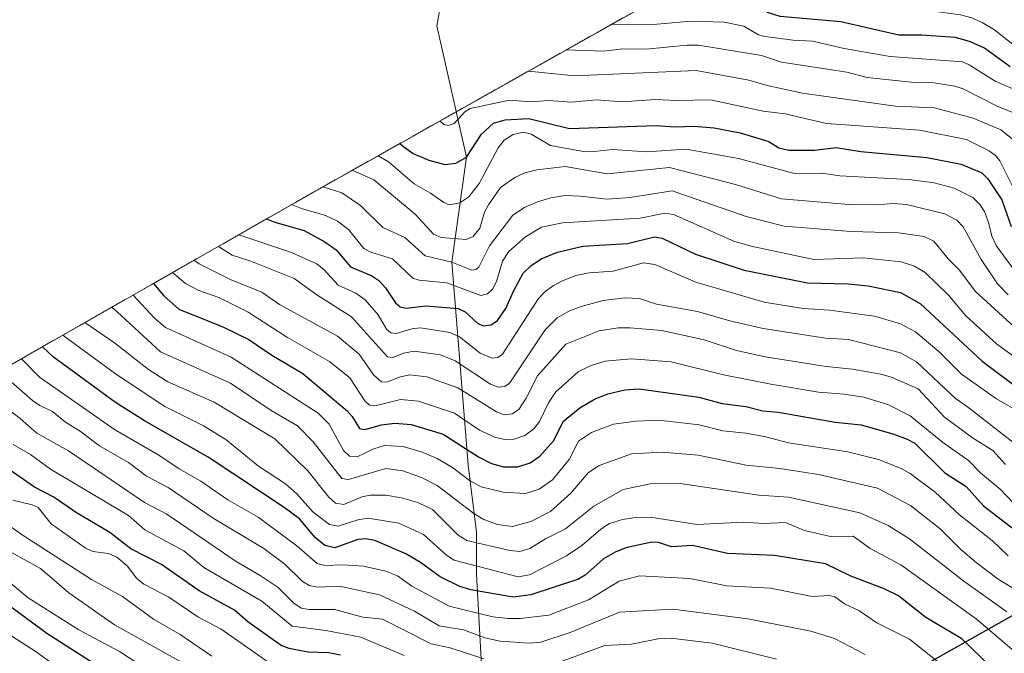
# Model space of a CAD drawing. Units: metres. Extents: x 579719 to 583121, y 4768225 to 4770579.
# Drawn here: x 581615 to 581891, y 4770063 to 4770241 of the extents above; entities that cross this region are included whole.
import ezdxf

# ---------------------------------------------------------------- set-up
doc = ezdxf.new("R2010")
doc.units = ezdxf.units.M
doc.header["$MEASUREMENT"] = 0
doc.linetypes.add('TRAZOS', pattern=[0.75, 0.5, -0.25])
for name, color, linetype, lineweight in [('Arbolado forestal', 92, 'TRAZOS', 0), ('Arbolado forestal CxS', 92, 'Continuous', 0), ('Comarca', 2, 'Continuous', 13), ('Comarca CxS', 133, 'Continuous', 0), ('Comunidad autónoma', 142, 'Continuous', 30), ('Comunidad Autónoma CxS', 142, 'Continuous', 0), ('Corriente natural lineal', 142, 'Continuous', 13), ('Curva de nivel maestra', 36, 'Continuous', 30), ('Curva de nivel normal', 36, 'Continuous', 0), ('Entidad de ámbito territorial', 19, 'Continuous', 0), ('Entidad de ámbito territorial CxS', 92, 'Continuous', 0), ('Municipio', 9, 'Continuous', 13), ('Municipio CxS', 142, 'Continuous', 0), ('Provincia', 19, 'Continuous', 0), ('Provincia CxS', 1, 'Continuous', 0)]:
    doc.layers.add(name, color=color, linetype=linetype, lineweight=lineweight)

# ---------------------------------------------------------------- blocks, each defined once
blk = doc.blocks.new('*U173')
at = {"layer": 'Curva de nivel normal', "color": 36, "linetype": 'Continuous', "lineweight": 0}
blk.add_polyline3d([(581894.93, 4770063.52, 470), (581883.52, 4770073.11, 470), (581862.39, 4770088.27, 470), (581853.8, 4770092.86, 470), (581848.97, 4770096.34, 470), (581842.64, 4770096.29, 470), (581835.29, 4770097.94, 470), (581829.98, 4770100.21, 470), (581823.74, 4770099.89, 470), (581818.15, 4770100.34, 470), (581805.15, 4770099.64, 470), (581793.16, 4770101.5, 470), (581787.93, 4770101.58, 470), (581784.15, 4770101.08, 470), (581780.52, 4770099.92, 470), (581778.08, 4770098.37, 470), (581772.74, 4770093.7, 470), (581768.44, 4770090.81, 470), (581757.97, 4770085.51, 470), (581754.81, 4770084.97, 470), (581736.85, 4770089.59, 470), (581734.69, 4770090.98, 470), (581728.25, 4770096.84, 470), (581721.33, 4770100.05, 470), (581712.64, 4770101.38, 470), (581709.74, 4770100.95, 470), (581704.19, 4770099.13, 470), (581701.78, 4770099.65, 470), (581697.18, 4770103.11, 470), (581692.63, 4770108.24, 470), (581689.46, 4770111.11, 470), (581681.88, 4770116.01, 470), (581672.63, 4770123.56, 470), (581666.4, 4770127.39, 470), (581655.51, 4770132.79, 470), (581641.68, 4770141.96, 470), (581626.83, 4770152.83, 470)], dxfattribs=at)
blk = doc.blocks.new('*U176')
at = {"layer": 'Curva de nivel normal', "color": 36, "linetype": 'Continuous', "lineweight": 0}
blk.add_polyline3d([(581852.36, 4770063.14, 485), (581843.73, 4770067.57, 485), (581837.07, 4770069.7, 485), (581819.42, 4770073.16, 485), (581798.26, 4770075.84, 485), (581783.32, 4770074.99, 485), (581769.46, 4770069.34, 485), (581761.2, 4770066.57, 485), (581757.93, 4770066.31, 485), (581749.75, 4770066.88, 485), (581745.42, 4770067.8, 485), (581739.47, 4770070.03, 485), (581732.66, 4770071.19, 485), (581725.7, 4770075.25, 485), (581715.82, 4770079.87, 485), (581704.57, 4770082.33, 485), (581698.55, 4770082.04, 485), (581696.04, 4770082.47, 485), (581694.13, 4770083.76, 485), (581689.22, 4770088.51, 485), (581683.31, 4770092.89, 485), (581669.11, 4770101.44, 485), (581656.44, 4770110.05, 485), (581650.33, 4770113.21, 485), (581645.33, 4770117.03, 485), (581637.13, 4770121.71, 485), (581631.82, 4770125.77, 485), (581627.59, 4770128.4, 485), (581623.93, 4770131.42, 485), (581620.37, 4770133.06, 485), (581618.37, 4770134.48, 485), (581610.11, 4770141.72, 485)], dxfattribs=at)
blk = doc.blocks.new('*U179')
at = {"layer": 'Curva de nivel normal', "color": 36, "linetype": 'Continuous', "lineweight": 0}
for points in [[(581827.41, 4770061.77, 490), (581809.33, 4770066.28, 490), (581797.74, 4770067.73, 490), (581794.21, 4770067.52, 490), (581786.71, 4770066.03, 490), (581779.17, 4770065.68, 490), (581764.64, 4770060.3, 490)], [(581745.2, 4770061.88, 490), (581735.75, 4770064.95, 490), (581730.37, 4770066.13, 490), (581716.71, 4770073.08, 490), (581711.17, 4770073.62, 490), (581703.3, 4770075.77, 490), (581696.12, 4770075.79, 490), (581693.91, 4770076.18, 490), (581691.88, 4770077.48, 490), (581687.38, 4770081.9, 490), (581682.31, 4770085.33, 490), (581675.58, 4770089.25, 490), (581656.05, 4770102.56, 490), (581649.82, 4770105.83, 490), (581628.43, 4770120.31, 490), (581619.56, 4770125.31, 490), (581614.84, 4770129.41, 490), (581606.08, 4770136.03, 490)]]:
    blk.add_polyline3d(points, dxfattribs=at)
blk = doc.blocks.new('*U181')
at = {"layer": 'Curva de nivel normal', "color": 36, "linetype": 'Continuous', "lineweight": 0}
blk.add_polyline3d([(581627.26, 4770058.13, 530), (581619.39, 4770063.91, 530), (581604.23, 4770073.55, 530)], dxfattribs=at)
blk = doc.blocks.new('*U182')
at = {"layer": 'Curva de nivel normal', "color": 36, "linetype": 'Continuous', "lineweight": 0}
blk.add_polyline3d([(581685.41, 4770060.36, 505), (581671.34, 4770070.22, 505), (581664.78, 4770073.73, 505), (581656.69, 4770079.24, 505), (581649.61, 4770082.86, 505), (581647.6, 4770084.6, 505), (581644.97, 4770088, 505), (581642, 4770090.51, 505), (581639.67, 4770091.45, 505), (581635.32, 4770092.08, 505), (581633.1, 4770093.07, 505), (581623.59, 4770099.86, 505), (581619.9, 4770104.4, 505), (581618.25, 4770105.16, 505), (581612.8, 4770106.51, 505)], dxfattribs=at)
blk = doc.blocks.new('*U185')
at = {"layer": 'Curva de nivel normal', "color": 36, "linetype": 'Continuous', "lineweight": 0}
blk.add_polyline3d([(581610.35, 4770084.65, 520), (581617.13, 4770079.06, 520), (581631.39, 4770070.09, 520), (581642.74, 4770063.93, 520), (581651.97, 4770057.97, 520)], dxfattribs=at)
blk = doc.blocks.new('*U187')
at = {"layer": 'Curva de nivel normal', "color": 36, "linetype": 'Continuous', "lineweight": 0}
blk.add_polyline3d([(581671.01, 4770054.94, 515), (581641.38, 4770071.43, 515), (581628.51, 4770080.41, 515), (581620.55, 4770087.26, 515), (581608.59, 4770093.87, 515)], dxfattribs=at)
blk = doc.blocks.new('*U193')
at = {"layer": 'Curva de nivel normal', "color": 36, "linetype": 'Continuous', "lineweight": 0}
blk.add_polyline3d([(581668.75, 4770062.65, 510), (581659.81, 4770068.78, 510), (581652.34, 4770073, 510), (581643.62, 4770079.41, 510), (581634.95, 4770084.18, 510), (581615.98, 4770096.34, 510), (581598.64, 4770108.47, 510)], dxfattribs=at)
blk = doc.blocks.new('*U197')
at = {"layer": 'Curva de nivel normal', "color": 36, "linetype": 'Continuous', "lineweight": 0}
blk.add_polyline3d([(581615.19, 4770146.19, 480), (581620.25, 4770141.07, 480), (581641.35, 4770126.29, 480), (581653.85, 4770119.12, 480), (581659.59, 4770115.24, 480), (581665.61, 4770111.85, 480), (581673.26, 4770106.6, 480), (581681.75, 4770101.74, 480), (581692.59, 4770093.68, 480), (581698.37, 4770088.73, 480), (581700.58, 4770088.08, 480), (581705.54, 4770088.33, 480), (581711.38, 4770087.95, 480), (581717.63, 4770086.5, 480), (581720.95, 4770085.18, 480), (581724.97, 4770082.28, 480), (581735.39, 4770076.72, 480), (581747.72, 4770073.72, 480), (581751.99, 4770073.23, 480), (581755.35, 4770073.19, 480), (581763.49, 4770074.2, 480), (581774.63, 4770078.47, 480), (581783.25, 4770083.71, 480), (581788.96, 4770085.23, 480), (581803.05, 4770084.5, 480), (581813.47, 4770082.37, 480), (581825.72, 4770081.71, 480), (581837.43, 4770079.38, 480), (581842.34, 4770079.72, 480), (581843.79, 4770079.28, 480), (581846.57, 4770077.36, 480), (581850.59, 4770075.46, 480), (581855.64, 4770072.02, 480), (581864.83, 4770067.4, 480), (581876.37, 4770058.26, 480)], dxfattribs=at)
blk = doc.blocks.new('*U208')
at = {"layer": 'Curva de nivel normal', "color": 36, "linetype": 'Continuous', "lineweight": 0}
blk.add_polyline3d([(581612.9, 4770122.12, 495), (581617.73, 4770119.31, 495), (581623.39, 4770115.18, 495), (581645.31, 4770102.15, 495), (581649.92, 4770098.14, 495), (581660.88, 4770092.2, 495), (581666.5, 4770087.56, 495), (581682.74, 4770078.12, 495), (581691.35, 4770071.08, 495), (581700.79, 4770069.86, 495), (581710.64, 4770068.03, 495), (581722.79, 4770062.86, 495)], dxfattribs=at)
blk = doc.blocks.new('*U219')
at = {"layer": 'Curva de nivel maestra', "color": 36, "linetype": 'Continuous', "lineweight": 30}
blk.add_polyline3d([(581887.59, 4770059.74, 475), (581879.56, 4770067.53, 475), (581869.39, 4770073.5, 475), (581861.68, 4770079.6, 475), (581857.67, 4770081.59, 475), (581848.3, 4770085.12, 475), (581841.18, 4770088.6, 475), (581826.84, 4770090.92, 475), (581813.68, 4770091.48, 475), (581803.79, 4770093.73, 475), (581797.88, 4770093.4, 475), (581794.23, 4770094.61, 475), (581792.42, 4770094.67, 475), (581785.1, 4770093.08, 475), (581782.12, 4770091.89, 475), (581778.84, 4770089.96, 475), (581773.63, 4770085.42, 475), (581771.76, 4770084.28, 475), (581758.38, 4770079.92, 475), (581753.41, 4770079.19, 475), (581741.56, 4770081.32, 475), (581738.39, 4770082.23, 475), (581732.89, 4770084.95, 475), (581727.34, 4770089, 475), (581723.23, 4770091.38, 475), (581714.52, 4770095.19, 475), (581711.98, 4770095.6, 475), (581709.78, 4770095.46, 475), (581703.27, 4770093.08, 475), (581700.47, 4770093.77, 475), (581697.77, 4770095.97, 475), (581693.34, 4770101.22, 475), (581689.09, 4770104.41, 475), (581667.69, 4770118.6, 475), (581649.79, 4770128.81, 475), (581641.64, 4770133.92, 475), (581624.24, 4770146.69, 475), (581621.16, 4770149.6, 475)], dxfattribs=at)
blk = doc.blocks.new('*U221')
at = {"layer": 'Curva de nivel maestra', "color": 36, "linetype": 'Continuous', "lineweight": 30}
blk.add_polyline3d([(581648.43, 4770052.37, 525), (581622.36, 4770069, 525), (581604.78, 4770081.9, 525)], dxfattribs=at)
blk = doc.blocks.new('*U227')
at = {"layer": 'Curva de nivel maestra', "color": 36, "linetype": 'Continuous', "lineweight": 30}
blk.add_polyline3d([(581704.86, 4770062.95, 500), (581701.64, 4770063.58, 500), (581695.7, 4770063.73, 500), (581690.42, 4770064.78, 500), (581688.18, 4770065.63, 500), (581678.84, 4770072.34, 500), (581675.08, 4770075.61, 500), (581665.21, 4770081.05, 500), (581654.6, 4770088.42, 500), (581645.99, 4770092.77, 500), (581640.06, 4770097.38, 500), (581630.68, 4770102.94, 500), (581624.29, 4770107.28, 500), (581618.88, 4770110.14, 500), (581604.96, 4770119.76, 500)], dxfattribs=at)

msp = doc.modelspace()

# ---------------------------------------------------------------- linework, layer by layer
at = {"layer": 'Arbolado forestal', "color": 92, "linetype": 'TRAZOS', "lineweight": 0}
msp.add_polyline3d([(581567.67, 4770119.09, 523.77), (581697.49, 4770193.13, 416.67), (581698.5, 4770193.71, 416.06), (581737.39, 4770215.59, 393.74), (581890.83, 4770301.92, 320.71), (581972.65, 4770348.38, 257.73)], dxfattribs=at)
at = {"layer": 'Arbolado forestal CxS', "color": 92, "linetype": 'Continuous', "lineweight": 0}
msp.add_polyline3d([(581567.67, 4770119.09, 523.77), (581697.49, 4770193.13, 416.67), (581698.5, 4770193.7, 416.06), (581890.83, 4770301.92, 320.71), (582089.93, 4770414.98, 341.42)], dxfattribs=at)
at = {"layer": 'Comarca', "color": 2, "linetype": 'Continuous', "lineweight": 13}
msp.add_polyline3d([(581186.38, 4769801.49, 450.44), (581344.91, 4769835.38, 462.44), (581429.76, 4769855.39, 500.39), (581567.18, 4769887.78, 565.3), (581605.66, 4769910.03, 577.77), (581662.79, 4769943.07, 596.64), (581666.75, 4769945.36, 593.04), (581796.57, 4770019.4, 516.37), (581989.25, 4770127.81, 391.46), (582188.69, 4770241.07, 296.48), (582196.88, 4770232.74, 296.73), (582206.64, 4770222.54, 296.88), (582216.59, 4770209.04, 295.37), (582229.27, 4770187.6, 288.97), (582245.51, 4770160, 289.72), (582263.95, 4770130.68, 296.88), (582271.31, 4770113.81, 295.27), (582279.96, 4770102.06, 296.07), (582289.76, 4770089.58, 296.72), (582298, 4770084.55, 299.62), (582319.9, 4770046.06, 299.53)], dxfattribs=at)
at = {"layer": 'Comarca CxS', "color": 133, "linetype": 'Continuous', "lineweight": 0}
msp.add_polyline3d([(581605.66, 4769910.03, 577.77), (581662.79, 4769943.07, 596.64), (581666.75, 4769945.36, 593.04), (581796.57, 4770019.4, 516.37), (581989.25, 4770127.81, 391.46)], dxfattribs=at)
msp.add_polyline3d([(581605.66, 4769910.03, 577.77), (581662.79, 4769943.07, 596.64), (581666.75, 4769945.36, 593.04), (581796.57, 4770019.4, 516.37), (581989.25, 4770127.81, 391.46)], dxfattribs=at)
at = {"layer": 'Comunidad autónoma', "color": 142, "linetype": 'Continuous', "lineweight": 30}
msp.add_polyline3d([(581186.38, 4769801.49, 450.44), (581344.91, 4769835.38, 462.44), (581429.76, 4769855.39, 500.39), (581567.18, 4769887.78, 565.3), (581605.66, 4769910.03, 577.77), (581662.79, 4769943.07, 596.64), (581666.75, 4769945.36, 593.04), (581796.57, 4770019.4, 516.37), (581989.25, 4770127.81, 391.46), (582188.69, 4770241.07, 296.48), (582196.88, 4770232.74, 296.73), (582206.64, 4770222.54, 296.88), (582216.59, 4770209.04, 295.37), (582229.27, 4770187.6, 288.97), (582245.51, 4770160, 289.72), (582263.95, 4770130.68, 296.88), (582271.31, 4770113.81, 295.27), (582279.96, 4770102.06, 296.07), (582289.76, 4770089.58, 296.72), (582298, 4770084.55, 299.62), (582319.9, 4770046.06, 299.53)], dxfattribs=at)
at = {"layer": 'Comunidad Autónoma CxS', "color": 142, "linetype": 'Continuous', "lineweight": 0}
msp.add_polyline3d([(581605.66, 4769910.03, 577.77), (581662.79, 4769943.07, 596.64), (581666.75, 4769945.36, 593.04), (581796.57, 4770019.4, 516.37), (581989.25, 4770127.81, 391.46)], dxfattribs=at)
msp.add_polyline3d([(581605.66, 4769910.03, 577.77), (581662.79, 4769943.07, 596.64), (581666.75, 4769945.36, 593.04), (581796.57, 4770019.4, 516.37), (581989.25, 4770127.81, 391.46)], dxfattribs=at)
at = {"layer": 'Corriente natural lineal', "color": 142, "linetype": 'Continuous', "lineweight": 13}
msp.add_polyline3d([(581743.74, 4769962.56, 563.2), (581743.67, 4769967.93, 559.41), (581744.38, 4769988.85, 544.37), (581745.76, 4769994.28, 539.68), (581745.76, 4770015.67, 524.36), (581746.89, 4770024.43, 518.34), (581745.05, 4770049.92, 499.66), (581743.12, 4770085.73, 471.15), (581743.15, 4770097.39, 463.16), (581740.81, 4770116.37, 453.12), (581736.21, 4770173.3, 414.46), (581740.26, 4770202.82, 400.49), (581731.96, 4770239.72, 364.51), (581735.42, 4770259.24, 353.11), (581748.59, 4770291.76, 332.78), (581757.28, 4770315.83, 318.89), (581769.08, 4770336.17, 302.6), (581771.14, 4770349.26, 289.91)], dxfattribs=at)
at = {"layer": 'Curva de nivel maestra', "color": 36, "linetype": 'Continuous', "lineweight": 30}
for points in [[(581893.08, 4770228.19, 375), (581885.9, 4770233.46, 375), (581881.93, 4770235.22, 375), (581877.75, 4770236.42, 375), (581868.21, 4770237.16, 375), (581861.83, 4770237.13, 375), (581845.49, 4770240.82, 375), (581828.45, 4770242.36, 375), (581824.93, 4770243.51, 375), (581821.3, 4770245.99, 375), (581812.67, 4770247.48, 375), (581802.92, 4770248.02, 375), (581793.89, 4770247.37, 375)], [(581721.55, 4770206.67, 400), (581722.65, 4770205.71, 400), (581725.31, 4770203.88, 400), (581729.68, 4770202.04, 400), (581734.26, 4770200.83, 400), (581737.32, 4770201.19, 400), (581740.26, 4770202.82, 400), (581744.56, 4770209.33, 400), (581747.9, 4770212.4, 400), (581751.16, 4770213.36, 400), (581757.78, 4770213.68, 400), (581769.25, 4770210.92, 400), (581793.64, 4770211.74, 400), (581798.94, 4770211.38, 400), (581804.19, 4770211.58, 400), (581809.93, 4770211.04, 400), (581817.24, 4770209.69, 400), (581825.26, 4770207.21, 400), (581828.09, 4770205.5, 400), (581830.87, 4770204.77, 400), (581838.12, 4770204.8, 400), (581844.2, 4770205.57, 400), (581851.14, 4770204.4, 400), (581869.64, 4770202.75, 400), (581879.3, 4770200.91, 400), (581885.1, 4770198.42, 400), (581886.79, 4770196.79, 400), (581890.79, 4770190.83, 400), (581893.39, 4770183.36, 400)], [(581684.14, 4770185.52, 425), (581686.4, 4770184.6, 425), (581694.66, 4770182.2, 425), (581700.53, 4770179.07, 425), (581703.69, 4770176.8, 425), (581707.69, 4770172.01, 425), (581713.73, 4770169.51, 425), (581715.63, 4770168.22, 425), (581717.53, 4770166.15, 425), (581720.31, 4770161.92, 425), (581721.65, 4770160.81, 425), (581723.37, 4770160.44, 425), (581728.93, 4770161.05, 425), (581737.93, 4770160.3, 425), (581739.92, 4770159.43, 425), (581743.4, 4770156.25, 425), (581745.02, 4770155.48, 425), (581747.22, 4770155.71, 425), (581749.06, 4770156.96, 425), (581751.38, 4770160.31, 425), (581753.58, 4770165.41, 425), (581756.27, 4770170.27, 425), (581758.38, 4770172.33, 425), (581761.32, 4770174.29, 425), (581765.92, 4770176.2, 425), (581773.02, 4770177.81, 425), (581785.56, 4770178.61, 425), (581793.19, 4770180.49, 425), (581795.28, 4770180.11, 425), (581804.67, 4770175.59, 425), (581818.37, 4770171.06, 425), (581836.18, 4770167.56, 425), (581847.54, 4770167.29, 425), (581853.23, 4770166.73, 425), (581862.29, 4770164.81, 425), (581867.84, 4770161.75, 425), (581885.25, 4770145.51, 425), (581896.11, 4770137.4, 425)], [(581652.29, 4770167.35, 450), (581655.23, 4770163.86, 450), (581659.44, 4770160.18, 450), (581671.86, 4770155.14, 450), (581679.13, 4770151.63, 450), (581685.6, 4770147.24, 450), (581694.35, 4770142.02, 450), (581706.8, 4770131.53, 450), (581708.17, 4770129.99, 450), (581710.19, 4770126.6, 450), (581711.69, 4770126.32, 450), (581716.37, 4770127.61, 450), (581720.17, 4770128.1, 450), (581724.79, 4770127.71, 450), (581733.76, 4770124.99, 450), (581743.65, 4770118.67, 450), (581747.3, 4770116.78, 450), (581750.71, 4770115.88, 450), (581754.73, 4770115.83, 450), (581758.22, 4770116.98, 450), (581760.89, 4770118.85, 450), (581764.72, 4770123.16, 450), (581767.54, 4770128.64, 450), (581772.15, 4770132.43, 450), (581776.32, 4770134.85, 450), (581780, 4770136.34, 450), (581784.83, 4770137.47, 450), (581788.79, 4770137.77, 450), (581805.64, 4770135.41, 450), (581812.17, 4770133.59, 450), (581818.81, 4770132.84, 450), (581823.56, 4770131.58, 450), (581827.87, 4770131.24, 450), (581843.95, 4770128.37, 450), (581851.19, 4770127.61, 450), (581860.09, 4770125.08, 450), (581864.15, 4770123.66, 450), (581866.3, 4770122.49, 450), (581874.76, 4770114.15, 450), (581880.77, 4770110.36, 450), (581885.61, 4770104.87, 450), (581911.06, 4770085.33, 450)]]:
    msp.add_polyline3d(points, dxfattribs=at)
at = {"layer": 'Curva de nivel normal', "color": 36, "linetype": 'Continuous', "lineweight": 0}
for points in [[(581807.58, 4770255.08, 370), (581816.59, 4770254.5, 370), (581828.95, 4770250.39, 370), (581839.64, 4770248.66, 370), (581845.66, 4770248.16, 370), (581851.17, 4770246.33, 370), (581860.93, 4770244.31, 370), (581870.85, 4770243.93, 370), (581879.18, 4770242.79, 370), (581882.29, 4770241.98, 370), (581885.22, 4770240.68, 370), (581888.67, 4770238.61, 370), (581896.39, 4770232.53, 370)], [(581897.11, 4770220.61, 380), (581888.85, 4770224.18, 380), (581881.61, 4770228.82, 380), (581879.72, 4770229.64, 380), (581859.38, 4770231.09, 380), (581846.49, 4770233.34, 380), (581837.67, 4770235.43, 380), (581832.1, 4770235.69, 380), (581824.18, 4770236.75, 380), (581822.42, 4770237.22, 380), (581818.28, 4770239.63, 380), (581812.7, 4770240.75, 380), (581803.36, 4770241.05, 380), (581793.9, 4770240.25, 380), (581780.93, 4770240.08, 380)], [(581768.29, 4770232.97, 385), (581778.9, 4770232.6, 385), (581784.27, 4770233.27, 385), (581790.83, 4770233.17, 385), (581802.23, 4770234.32, 385), (581805.49, 4770234.27, 385), (581823.18, 4770231.39, 385), (581828.83, 4770229.54, 385), (581847.21, 4770226.68, 385), (581852.92, 4770225.2, 385), (581866.23, 4770223.84, 385), (581871.76, 4770223.69, 385), (581877.59, 4770222.78, 385), (581879.91, 4770222.02, 385), (581889.42, 4770217.19, 385), (581895.41, 4770214.74, 385)], [(581757.71, 4770227.01, 390), (581770.69, 4770225.73, 390), (581804.9, 4770227.16, 390), (581819.68, 4770224.49, 390), (581824.43, 4770223.05, 390), (581834.77, 4770220.87, 390), (581860.89, 4770217.21, 390), (581871.8, 4770216.71, 390), (581882.67, 4770213.76, 390), (581890.5, 4770210.57, 390), (581893.63, 4770208.02, 390)], [(581732.83, 4770213.02, 395), (581733.97, 4770212.06, 395), (581735.17, 4770211.74, 395), (581736.81, 4770212.28, 395), (581739.88, 4770215.6, 395), (581741.36, 4770216.56, 395), (581752.41, 4770218.85, 395), (581758.46, 4770218.42, 395), (581763.35, 4770218.78, 395), (581769.85, 4770218.33, 395), (581776.84, 4770218.91, 395), (581783.96, 4770218.41, 395), (581793.41, 4770219.09, 395), (581799.21, 4770218.75, 395), (581808.91, 4770218.98, 395), (581823.72, 4770215.79, 395), (581829.86, 4770215.02, 395), (581841.52, 4770212.34, 395), (581867.62, 4770210.46, 395), (581880.79, 4770207.82, 395), (581887.24, 4770204.59, 395), (581888.98, 4770203.28, 395), (581890.17, 4770201.78, 395), (581896.4, 4770189.45, 395)], [(581715.48, 4770203.25, 405), (581718.34, 4770201.56, 405), (581725.56, 4770195.32, 405), (581730.2, 4770192.7, 405), (581733.89, 4770190.08, 405), (581735.47, 4770189.45, 405), (581738.42, 4770190.03, 405), (581740.94, 4770191.68, 405), (581743.83, 4770195.49, 405), (581749.19, 4770205.5, 405), (581750.92, 4770207.59, 405), (581753.42, 4770209.22, 405), (581756.34, 4770209.84, 405), (581758.48, 4770209.31, 405), (581763.92, 4770206.16, 405), (581772.66, 4770204.56, 405), (581776.1, 4770204.39, 405), (581781.47, 4770204.96, 405), (581790.9, 4770204.35, 405), (581802.04, 4770205.12, 405), (581816.72, 4770202.5, 405), (581832.46, 4770198.26, 405), (581840.1, 4770198.39, 405), (581845.2, 4770197.57, 405), (581864.66, 4770196.58, 405), (581871.71, 4770195.65, 405), (581877.36, 4770194.1, 405), (581882.6, 4770191.47, 405), (581884.58, 4770189.56, 405), (581885.87, 4770187.59, 405), (581887.14, 4770184.19, 405), (581887.91, 4770180.65, 405), (581889.13, 4770178.04, 405), (581894.6, 4770170.6, 405)], [(581708.18, 4770199.15, 410), (581714.24, 4770196.5, 410), (581725.86, 4770186.84, 410), (581731.02, 4770181.2, 410), (581733.19, 4770180.26, 410), (581740.17, 4770179.75, 410), (581742.22, 4770180.55, 410), (581744.09, 4770182.94, 410), (581745.41, 4770187.43, 410), (581746.48, 4770189.48, 410), (581749.9, 4770194.29, 410), (581753.9, 4770197.09, 410), (581756.74, 4770198.42, 410), (581760.11, 4770199.32, 410), (581768.06, 4770200.25, 410), (581779.87, 4770198.19, 410), (581797.33, 4770199.91, 410), (581815.91, 4770195.21, 410), (581828.85, 4770191.14, 410), (581847.74, 4770189.5, 410), (581855.5, 4770189.42, 410), (581860.24, 4770189.79, 410), (581864, 4770189.54, 410), (581874.7, 4770186.94, 410), (581878.15, 4770185.1, 410), (581879.87, 4770183.28, 410), (581884.97, 4770174.12, 410), (581889.59, 4770167.24, 410), (581892.55, 4770164.16, 410)], [(581699.96, 4770194.52, 415), (581705.27, 4770192.87, 415), (581710.53, 4770189.3, 415), (581716.76, 4770183.12, 415), (581722.96, 4770180.23, 415), (581728.7, 4770175.16, 415), (581736.21, 4770173.3, 415), (581741.82, 4770171.1, 415), (581742.91, 4770171.28, 415), (581743.76, 4770171.97, 415), (581746.79, 4770177.97, 415), (581753.29, 4770186.59, 415), (581756.64, 4770188.66, 415), (581760.24, 4770190.28, 415), (581764.02, 4770191.41, 415), (581767.91, 4770192.03, 415), (581772.31, 4770191.91, 415), (581779.72, 4770191.02, 415), (581786.28, 4770191.55, 415), (581798.11, 4770193.34, 415), (581818.88, 4770186.15, 415), (581829.63, 4770183.5, 415), (581848.3, 4770181.93, 415), (581861.68, 4770181.57, 415), (581868.89, 4770180.55, 415), (581871.66, 4770179.26, 415), (581875.69, 4770174.28, 415), (581878.85, 4770171.09, 415), (581883.31, 4770165.23, 415), (581894.21, 4770155.16, 415)], [(581691.14, 4770189.51, 420), (581693.97, 4770188.4, 420), (581700.66, 4770186.49, 420), (581704.04, 4770184.88, 420), (581707.18, 4770182.52, 420), (581711.48, 4770177.16, 420), (581713.44, 4770176.16, 420), (581719.5, 4770174.31, 420), (581725.18, 4770168.84, 420), (581726.96, 4770168.31, 420), (581734.76, 4770167.51, 420), (581744.3, 4770163.96, 420), (581746.21, 4770164.43, 420), (581747.65, 4770165.77, 420), (581748.7, 4770167.94, 420), (581750.45, 4770173.66, 420), (581752.16, 4770176.33, 420), (581756.9, 4770180.47, 420), (581761.41, 4770183.14, 420), (581767.25, 4770184.44, 420), (581789.11, 4770185.69, 420), (581796.02, 4770187.15, 420), (581798.51, 4770186.71, 420), (581815.44, 4770179.29, 420), (581820.27, 4770177.8, 420), (581837.89, 4770174.12, 420), (581851.77, 4770174.52, 420), (581862.44, 4770173.4, 420), (581866.25, 4770172.26, 420), (581869.22, 4770170.46, 420), (581875.75, 4770164.06, 420), (581880.69, 4770158.3, 420), (581889.22, 4770150.44, 420), (581907.22, 4770137.31, 420)], [(581676.33, 4770181.06, 430), (581691.14, 4770176.1, 430), (581698.26, 4770172.83, 430), (581700.29, 4770171.21, 430), (581704.28, 4770166.92, 430), (581709.18, 4770164.6, 430), (581711.83, 4770162.73, 430), (581715.44, 4770158.57, 430), (581717.81, 4770154.5, 430), (581719.03, 4770153.49, 430), (581720.59, 4770153.29, 430), (581724.91, 4770154.58, 430), (581727.37, 4770154.88, 430), (581735.62, 4770153.58, 430), (581738.37, 4770152.34, 430), (581744.11, 4770147.75, 430), (581747.49, 4770146.4, 430), (581749.09, 4770146.54, 430), (581750.41, 4770147.46, 430), (581760.56, 4770163.14, 430), (581762.37, 4770165.06, 430), (581764.79, 4770166.77, 430), (581767.47, 4770168.24, 430), (581771.07, 4770169.56, 430), (581774.77, 4770170.36, 430), (581781.55, 4770170.86, 430), (581790.02, 4770173.2, 430), (581793.23, 4770172.73, 430), (581804.78, 4770167.72, 430), (581823.92, 4770162.14, 430), (581834.96, 4770160.33, 430), (581842.3, 4770159.84, 430), (581854.95, 4770158.17, 430), (581862.33, 4770156.01, 430), (581866.51, 4770153.76, 430), (581873.18, 4770148.15, 430), (581879.4, 4770141.92, 430), (581889.31, 4770134.94, 430), (581896.12, 4770131, 430)], [(581670.57, 4770177.78, 435), (581670.64, 4770177.75, 435), (581674.44, 4770175.28, 435), (581679.69, 4770173.61, 435), (581691.88, 4770168.73, 435), (581698.21, 4770164.18, 435), (581707.97, 4770157.95, 435), (581718.14, 4770146.75, 435), (581719.57, 4770146.6, 435), (581722.62, 4770147.8, 435), (581725.6, 4770148.37, 435), (581733.03, 4770147.3, 435), (581737.09, 4770145.61, 435), (581747.03, 4770139.07, 435), (581749.24, 4770138.21, 435), (581751.04, 4770138.38, 435), (581752.52, 4770139.43, 435), (581762.43, 4770154.3, 435), (581765.81, 4770157.71, 435), (581769.06, 4770159.54, 435), (581772.53, 4770160.9, 435), (581778.76, 4770162.53, 435), (581784.8, 4770163.37, 435), (581788.9, 4770163.15, 435), (581793.72, 4770161.58, 435), (581805.27, 4770159.44, 435), (581814.28, 4770156.82, 435), (581823.72, 4770154.7, 435), (581841.23, 4770152, 435), (581847.71, 4770151.59, 435), (581862.25, 4770147.83, 435), (581866.75, 4770145.35, 435), (581877.7, 4770135.02, 435), (581881.15, 4770132.74, 435), (581895.93, 4770121.22, 435)], [(581663.78, 4770173.91, 440), (581665.16, 4770172.87, 440), (581674.16, 4770168.35, 440), (581682.75, 4770164.89, 440), (581687.78, 4770161.47, 440), (581704.05, 4770152.58, 440), (581710.14, 4770147.45, 440), (581714.2, 4770141.69, 440), (581716.37, 4770139.75, 440), (581717.91, 4770139.59, 440), (581721.37, 4770141.04, 440), (581724.27, 4770141.67, 440), (581729.2, 4770141.12, 440), (581737.88, 4770138.01, 440), (581748.73, 4770131.29, 440), (581750.89, 4770130.43, 440), (581753.15, 4770130.69, 440), (581755.03, 4770131.98, 440), (581757.1, 4770135.13, 440), (581760.3, 4770141.4, 440), (581768.19, 4770150.33, 440), (581777.56, 4770154.02, 440), (581782.96, 4770154.86, 440), (581786.34, 4770154.94, 440), (581795.2, 4770154.17, 440), (581807.06, 4770151.56, 440), (581816.17, 4770148.57, 440), (581824.22, 4770146.77, 440), (581841.35, 4770144.03, 440), (581848.8, 4770143.32, 440), (581857.26, 4770141.79, 440), (581859.97, 4770140.98, 440), (581867.22, 4770137.72, 440), (581874.54, 4770129.86, 440), (581882.5, 4770124.02, 440), (581888.22, 4770120.45, 440), (581891.83, 4770116.48, 440)], [(581657.64, 4770170.4, 445), (581661.34, 4770167.32, 445), (581665.03, 4770165.43, 445), (581670.66, 4770163.46, 445), (581678.93, 4770159.25, 445), (581689.97, 4770152.22, 445), (581701.83, 4770145.44, 445), (581707.5, 4770140.81, 445), (581711.77, 4770134.4, 445), (581713, 4770133.21, 445), (581714.67, 4770132.99, 445), (581721.8, 4770134.78, 445), (581726.81, 4770134.32, 445), (581736.94, 4770130.9, 445), (581743.92, 4770126.18, 445), (581748.44, 4770124.13, 445), (581751.04, 4770123.51, 445), (581753.71, 4770123.6, 445), (581756.69, 4770124.63, 445), (581759.23, 4770126.49, 445), (581760.81, 4770128.59, 445), (581763.33, 4770133.78, 445), (581765.42, 4770136.92, 445), (581771.69, 4770142.57, 445), (581774.89, 4770144.15, 445), (581779.14, 4770145.53, 445), (581786.65, 4770146.19, 445), (581797.84, 4770145.35, 445), (581812.54, 4770141.69, 445), (581825.84, 4770139.06, 445), (581839.21, 4770136.81, 445), (581846.46, 4770136.28, 445), (581852.01, 4770135.42, 445), (581858.72, 4770133.34, 445), (581865.01, 4770130.18, 445), (581874.13, 4770122.79, 445), (581881.35, 4770117.64, 445), (581884.78, 4770114.14, 445), (581890.33, 4770109.61, 445), (581894.2, 4770105.48, 445)], [(581646.58, 4770164.09, 455), (581652.51, 4770157.71, 455), (581655.71, 4770155.01, 455), (581674.19, 4770146.69, 455), (581698.63, 4770130.93, 455), (581701.66, 4770127.79, 455), (581705.78, 4770120.46, 455), (581707.43, 4770118.86, 455), (581709.6, 4770118.68, 455), (581714.24, 4770120.9, 455), (581717.23, 4770121.82, 455), (581722.47, 4770121.55, 455), (581727.89, 4770120.01, 455), (581732.08, 4770118.18, 455), (581736.4, 4770115.65, 455), (581741.16, 4770112.02, 455), (581744.41, 4770110.23, 455), (581750.57, 4770108.76, 455), (581756.88, 4770108.35, 455), (581760.74, 4770109.6, 455), (581764.51, 4770112.16, 455), (581769.19, 4770117.9, 455), (581771.82, 4770123.09, 455), (581775.43, 4770125.53, 455), (581781.6, 4770127.85, 455), (581787.97, 4770128.71, 455), (581794.39, 4770128.99, 455), (581805.72, 4770127.61, 455), (581812.38, 4770125.94, 455), (581818.82, 4770125.3, 455), (581824.47, 4770124.25, 455), (581830.82, 4770122.55, 455), (581847.45, 4770120.08, 455), (581856.06, 4770117.88, 455), (581862.46, 4770115.4, 455), (581865, 4770113.96, 455), (581872.03, 4770108.7, 455), (581878.86, 4770102.34, 455), (581888.11, 4770095.08, 455), (581892.55, 4770090.84, 455)], [(581640.6, 4770160.69, 460), (581642.11, 4770159.43, 460), (581654.26, 4770148.12, 460), (581673.96, 4770139.33, 460), (581685.38, 4770131.69, 460), (581692.83, 4770127.39, 460), (581697.25, 4770122.89, 460), (581705.24, 4770112.52, 460), (581707.14, 4770112.28, 460), (581717.67, 4770115.34, 460), (581722.42, 4770114.68, 460), (581727.66, 4770112.85, 460), (581732.07, 4770110.6, 460), (581742.36, 4770102.71, 460), (581744.98, 4770101.1, 460), (581748.99, 4770099.6, 460), (581753.25, 4770099.08, 460), (581758.39, 4770100.46, 460), (581763.9, 4770103.29, 460), (581769.61, 4770108.42, 460), (581774.64, 4770114.24, 460), (581777.59, 4770116.26, 460), (581786.71, 4770119.46, 460), (581795.34, 4770119.95, 460), (581805.38, 4770119.09, 460), (581818.93, 4770116.3, 460), (581828.36, 4770115.34, 460), (581839.2, 4770113.66, 460), (581855.85, 4770109.86, 460), (581865.13, 4770105.01, 460), (581873.45, 4770098.4, 460), (581879.19, 4770092.67, 460), (581883.56, 4770088.97, 460), (581889.76, 4770084.32, 460), (581896.99, 4770079.91, 460)], [(581633.03, 4770156.37, 465), (581641.37, 4770150.67, 465), (581650.96, 4770143.19, 465), (581656.35, 4770139.69, 465), (581669.39, 4770134.05, 465), (581686.46, 4770123.75, 465), (581695.73, 4770114.75, 465), (581701.57, 4770107.34, 465), (581703.48, 4770105.66, 465), (581705.81, 4770105.3, 465), (581710.87, 4770107.38, 465), (581713.26, 4770107.85, 465), (581717.62, 4770107.87, 465), (581722.01, 4770107.17, 465), (581726.63, 4770105.82, 465), (581730.71, 4770103.81, 465), (581738, 4770096.61, 465), (581740.37, 4770095.13, 465), (581752.52, 4770092.32, 465), (581755.3, 4770092.09, 465), (581758.14, 4770092.91, 465), (581762.54, 4770095.61, 465), (581768.15, 4770098.39, 465), (581776.05, 4770104.8, 465), (581784.36, 4770109.51, 465), (581791.89, 4770111.07, 465), (581800.4, 4770111.12, 465), (581822.46, 4770107.88, 465), (581830.84, 4770107.3, 465), (581850.85, 4770102.91, 465), (581858.79, 4770099.37, 465), (581864.84, 4770095.62, 465), (581880.09, 4770083.69, 465), (581892.2, 4770075.06, 465)]]:
    msp.add_polyline3d(points, dxfattribs=at)
at = {"layer": 'Entidad de ámbito territorial', "color": 19, "linetype": 'Continuous', "lineweight": 0}
msp.add_polyline3d([(581186.38, 4769801.49, 450.44), (581344.91, 4769835.38, 462.44), (581429.76, 4769855.39, 500.39), (581567.18, 4769887.78, 565.3), (581605.66, 4769910.03, 577.77), (581662.79, 4769943.07, 596.64), (581666.75, 4769945.36, 593.04), (581796.57, 4770019.4, 516.37), (581989.25, 4770127.81, 391.46), (582188.69, 4770241.07, 296.48), (582196.88, 4770232.74, 296.73), (582206.64, 4770222.54, 296.88), (582216.59, 4770209.04, 295.37), (582229.27, 4770187.6, 288.97), (582245.51, 4770160, 289.72), (582263.95, 4770130.68, 296.88), (582271.31, 4770113.81, 295.27), (582279.96, 4770102.06, 296.07), (582289.76, 4770089.58, 296.72), (582298, 4770084.55, 299.62), (582319.9, 4770046.06, 299.53)], dxfattribs=at)
at = {"layer": 'Entidad de ámbito territorial CxS', "color": 92, "linetype": 'Continuous', "lineweight": 0}
msp.add_polyline3d([(581605.66, 4769910.03, 577.77), (581662.79, 4769943.07, 596.64), (581666.75, 4769945.36, 593.04), (581796.57, 4770019.4, 516.37), (581989.25, 4770127.81, 391.46), (582188.69, 4770241.07, 296.48), (582196.88, 4770232.74, 296.73), (582206.64, 4770222.54, 296.88), (582216.59, 4770209.04, 295.37), (582229.27, 4770187.6, 288.97), (582245.51, 4770160, 289.72), (582263.95, 4770130.68, 296.88), (582271.31, 4770113.81, 295.27), (582279.96, 4770102.06, 296.07), (582289.76, 4770089.58, 296.72), (582298, 4770084.55, 299.62), (582319.9, 4770046.06, 299.53), (582319.9, 4770046.06, 299.53), (582336.61, 4770016.67, 300.64), (582345.78, 4770005.22, 301.56), (582405.48, 4769930.66, 294.05), (582478.41, 4769838.78, 312.12)], dxfattribs=at)
msp.add_polyline3d([(581605.66, 4769910.03, 577.77), (581662.79, 4769943.07, 596.64), (581666.75, 4769945.36, 593.04), (581796.57, 4770019.4, 516.37), (581989.25, 4770127.81, 391.46), (582188.69, 4770241.07, 296.48), (582196.88, 4770232.74, 296.73), (582206.64, 4770222.54, 296.88), (582216.59, 4770209.04, 295.37), (582229.27, 4770187.6, 288.97), (582245.51, 4770160, 289.72), (582263.95, 4770130.68, 296.88), (582271.31, 4770113.81, 295.27), (582279.96, 4770102.06, 296.07), (582289.76, 4770089.58, 296.72), (582298, 4770084.55, 299.62), (582319.9, 4770046.06, 299.53), (582319.9, 4770046.06, 299.53), (582336.61, 4770016.67, 300.64), (582345.78, 4770005.22, 301.56), (582405.48, 4769930.66, 294.05), (582478.41, 4769838.78, 312.12)], dxfattribs=at)
at = {"layer": 'Municipio', "color": 9, "linetype": 'Continuous', "lineweight": 13}
msp.add_polyline3d([(581186.38, 4769801.49, 450.44), (581344.91, 4769835.38, 462.44), (581429.76, 4769855.39, 500.39), (581567.18, 4769887.78, 565.3), (581605.66, 4769910.03, 577.77), (581662.79, 4769943.07, 596.64), (581666.75, 4769945.36, 593.04), (581796.57, 4770019.4, 516.37), (581989.25, 4770127.81, 391.46), (582188.69, 4770241.07, 296.48), (582196.88, 4770232.74, 296.73), (582206.64, 4770222.54, 296.88), (582216.59, 4770209.04, 295.37), (582229.27, 4770187.6, 288.97), (582245.51, 4770160, 289.72), (582263.95, 4770130.68, 296.88), (582271.31, 4770113.81, 295.27), (582279.96, 4770102.06, 296.07), (582289.76, 4770089.58, 296.72), (582298, 4770084.55, 299.62), (582319.9, 4770046.06, 299.53)], dxfattribs=at)
at = {"layer": 'Municipio CxS', "color": 142, "linetype": 'Continuous', "lineweight": 0}
msp.add_polyline3d([(581605.66, 4769910.03, 577.77), (581662.79, 4769943.07, 596.64), (581666.75, 4769945.36, 593.04), (581796.57, 4770019.4, 516.37), (581989.25, 4770127.81, 391.46), (582188.69, 4770241.07, 296.48), (582196.88, 4770232.74, 296.73), (582206.64, 4770222.54, 296.88), (582216.59, 4770209.04, 295.37), (582229.27, 4770187.6, 288.97), (582245.51, 4770160, 289.72), (582263.95, 4770130.68, 296.88), (582271.31, 4770113.81, 295.27), (582279.96, 4770102.06, 296.07), (582289.76, 4770089.58, 296.72), (582298, 4770084.55, 299.62), (582319.9, 4770046.06, 299.53), (582336.61, 4770016.67, 300.64), (582345.78, 4770005.22, 301.56), (582405.48, 4769930.66, 294.05), (582478.41, 4769838.78, 312.12)], dxfattribs=at)
msp.add_polyline3d([(581605.66, 4769910.03, 577.77), (581662.79, 4769943.07, 596.64), (581666.75, 4769945.36, 593.04), (581796.57, 4770019.4, 516.37), (581989.25, 4770127.81, 391.46), (582188.69, 4770241.07, 296.48), (582196.88, 4770232.74, 296.73), (582206.64, 4770222.54, 296.88), (582216.59, 4770209.04, 295.37), (582229.27, 4770187.6, 288.97), (582245.51, 4770160, 289.72), (582263.95, 4770130.68, 296.88), (582271.31, 4770113.81, 295.27), (582279.96, 4770102.06, 296.07), (582289.76, 4770089.58, 296.72), (582298, 4770084.55, 299.62), (582319.9, 4770046.06, 299.53), (582336.61, 4770016.67, 300.64), (582345.78, 4770005.22, 301.56), (582405.48, 4769930.66, 294.05), (582478.41, 4769838.78, 312.12)], dxfattribs=at)
at = {"layer": 'Provincia', "color": 19, "linetype": 'Continuous', "lineweight": 0}
msp.add_polyline3d([(581186.38, 4769801.49, 450.44), (581344.91, 4769835.38, 462.44), (581429.76, 4769855.39, 500.39), (581567.18, 4769887.78, 565.3), (581605.66, 4769910.03, 577.77), (581662.79, 4769943.07, 596.64), (581666.75, 4769945.36, 593.04), (581796.57, 4770019.4, 516.37), (581989.25, 4770127.81, 391.46), (582188.69, 4770241.07, 296.48), (582196.88, 4770232.74, 296.73), (582206.64, 4770222.54, 296.88), (582216.59, 4770209.04, 295.37), (582229.27, 4770187.6, 288.97), (582245.51, 4770160, 289.72), (582263.95, 4770130.68, 296.88), (582271.31, 4770113.81, 295.27), (582279.96, 4770102.06, 296.07), (582289.76, 4770089.58, 296.72), (582298, 4770084.55, 299.62), (582319.9, 4770046.06, 299.53)], dxfattribs=at)
at = {"layer": 'Provincia CxS', "color": 1, "linetype": 'Continuous', "lineweight": 0}
msp.add_polyline3d([(581605.66, 4769910.03, 577.77), (581662.79, 4769943.07, 596.64), (581666.75, 4769945.36, 593.04), (581796.57, 4770019.4, 516.37), (581989.25, 4770127.81, 391.46)], dxfattribs=at)
msp.add_polyline3d([(581605.66, 4769910.03, 577.77), (581662.79, 4769943.07, 596.64), (581666.75, 4769945.36, 593.04), (581796.57, 4770019.4, 516.37), (581989.25, 4770127.81, 391.46)], dxfattribs=at)

# ---------------------------------------------------------------- block references
at = {"layer": 'Curva de nivel maestra', "color": 36, "linetype": 'Continuous', "lineweight": 30}
for name in ['*U221', '*U227', '*U219']:
    msp.add_blockref(name, (0, 0), dxfattribs=at)
at = {"layer": 'Curva de nivel normal', "color": 36, "linetype": 'Continuous', "lineweight": 0}
for name in ['*U181', '*U185', '*U187', '*U193', '*U182', '*U208', '*U179', '*U176', '*U197', '*U173']:
    msp.add_blockref(name, (0, 0), dxfattribs=at)

doc.saveas('drawing.dxf')
